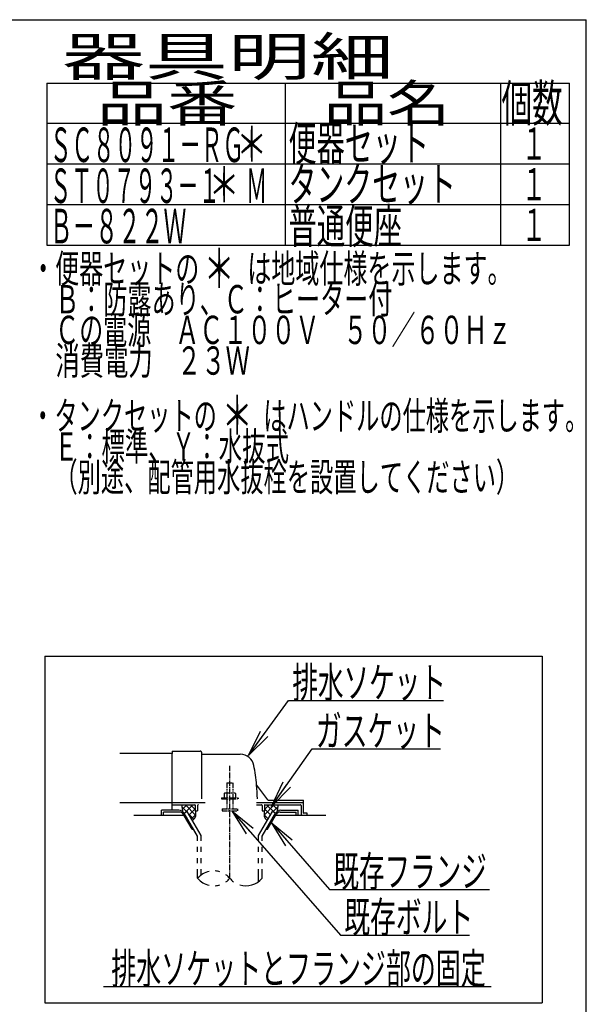
# Model space of a CAD drawing. Extents: x 10 to 2010, y 105 to 2905.
# Drawn here: x 1272 to 2010, y 1621 to 2905 of the extents above; entities that cross this region are included whole.
import ezdxf
from ezdxf.enums import TextEntityAlignment as Align

# ---------------------------------------------------------------- set-up
doc = ezdxf.new("R2010")
doc.units = 0
doc.linetypes.add('EXLTYPE3', pattern=[10, 7, -1, 1, -1])
doc.linetypes.add('EXLTYPE4', pattern=[12, 7, -1, 1, -1, 1, -1])
doc.layers.get('0').update_dxf_attribs({"linetype": 'CONTINUOUS'})
doc.layers.add('枠_表', color=7, linetype='CONTINUOUS')
doc.layers.add('ｱｼﾞｬｽﾀ-', color=7, linetype='CONTINUOUS')
doc.styles.add('EXCADSTD', font='monotxt', dxfattribs={"bigfont": 'extfont'})
doc.styles.get("Standard").update_dxf_attribs({"font": 'monotxt', "bigfont": 'extfont'})
doc.dimstyles.new('ISO-25', dxfattribs={"dimtxt": 2.5, "dimasz": 2.5, "dimexe": 1.25, "dimexo": 0.625, "dimtad": 1, "dimtxsty": 'STANDARD', "dimcen": 2.5, "dimazin": 3, "dimtfac": 1, "dimtmove": 0, "dimatfit": 3})

# ---------------------------------------------------------------- blocks, each defined once
blk = doc.blocks.new('EX_NORM')
at = {"color": 0, "linetype": 'CONTINUOUS'}
for q in [(-1, 0.167), (-1, 0), (-1, -0.167)]:
    blk.add_line((0, 0), q, dxfattribs=at)

msp = doc.modelspace()

# ---------------------------------------------------------------- linework, layer by layer
at = {"layer": '枠_表', "color": 7, "linetype": 'CONTINUOUS'}
for p in [(190, 2905), (2010, 105)]:
    msp.add_line(p, (2010, 2905), dxfattribs=at)
at = {"layer": '枠_表', "color": 6, "linetype": 'CONTINUOUS'}
for p, q in [((1307, 2822), (1988, 2822)), ((1307, 2822), (1307, 2610.999)), ((1618, 2610.999), (1618, 2822)), ((1898, 2822), (1898, 2610.999)), ((1988, 2610.999), (1988, 2822)), ((1307, 2770), (1988, 2770)), ((1307, 2716.999), (1988, 2716.999)), ((1307, 2663.999), (1988, 2663.999)), ((1307, 2610.999), (1988, 2610.999))]:
    msp.add_line(p, q, dxfattribs=at)
at = {"layer": 'ｱｼﾞｬｽﾀ-', "color": 6, "linetype": 'CONTINUOUS'}
for p, q in [((1304.5, 2075), (1952.5, 2075)), ((1304.5, 2075), (1304.5, 1623)), ((1952.5, 2075), (1952.5, 1623)), ((1483.039, 1878.27), (1489.425, 1871.884)), ((1489.527, 1881), (1483.511, 1874.984)), ((1497.506, 1881), (1486.979, 1870.472)), ((1487.523, 1881), (1500.843, 1867.681)), ((1500.5, 1875.839), (1492.567, 1867.906)), ((1494.412, 1881), (1500.5, 1874.913)), ((1580.377, 1884), (1641.5, 1884)), ((1603.476, 1881), (1590.157, 1867.681)), ((1596.587, 1881), (1590.5, 1874.913)), ((1590.5, 1875.839), (1598.433, 1867.906)), ((1593.493, 1881), (1604.02, 1870.472)), ((1601.472, 1881), (1607.488, 1874.984)), ((1607.96, 1878.27), (1601.574, 1871.884)), ((1479.234, 1874), (1456.5, 1874)), ((1456.5, 1867), (1456.5, 1874)), ((1480.101, 1871.5), (1459, 1871.5)), ((1459, 1867), (1459, 1871.5)), ((1496.268, 1849.5), (1485.298, 1868.5)), ((1486.163, 1870), (1490.059, 1872.25)), ((1503.499, 1839.972), (1486.163, 1870)), ((1507.999, 1841.178), (1490.059, 1872.25)), ((1491.424, 1869.885), (1498.805, 1862.505)), ((1500.873, 1868.058), (1495.551, 1862.737)), ((1583.001, 1841.178), (1600.94, 1872.25)), ((1587.5, 1839.972), (1604.837, 1870)), ((1590.127, 1868.058), (1595.448, 1862.737)), ((1594.732, 1849.5), (1605.701, 1868.5)), ((1604.837, 1870), (1600.94, 1872.25)), ((1610.899, 1871.5), (1632, 1871.5)), ((1611.766, 1874), (1634.5, 1874)), ((1632, 1867), (1632, 1871.5)), ((1634.5, 1867), (1634.5, 1874)), ((1496.268, 1849.5), (1497.998, 1849.5)), ((1503.501, 1839.972), (1498.001, 1849.5)), ((1593.001, 1849.5), (1594.732, 1849.5)), ((1503.501, 1834.128), (1503.501, 1839.972)), ((1507.999, 1834.128), (1507.999, 1841.178)), ((1583.001, 1834.128), (1583.001, 1841.178)), ((1587.5, 1834.128), (1587.5, 1839.972)), ((1503.501, 1819.628), (1503.501, 1826.128)), ((1507.999, 1819.628), (1507.999, 1826.128)), ((1583.001, 1819.628), (1583.001, 1826.128)), ((1587.5, 1819.628), (1587.5, 1826.128)), ((1503.501, 1805.128), (1503.501, 1811.628)), ((1507.999, 1805.128), (1507.999, 1811.628)), ((1583.001, 1805.128), (1583.001, 1811.628)), ((1587.5, 1805.128), (1587.5, 1811.628)), ((1503.501, 1785.182), (1503.501, 1797.128)), ((1507.999, 1789.424), (1507.999, 1797.128)), ((1583.001, 1780.939), (1583.001, 1797.128)), ((1587.5, 1785.184), (1587.5, 1797.128)), ((1381, 1644), (1886, 1644)), ((1304.5, 1623), (1952.5, 1623))]:
    msp.add_line(p, q, dxfattribs=at)
at = {"layer": 'ｱｼﾞｬｽﾀ-', "color": 2, "linetype": 'CONTINUOUS'}
for p, q in [((1470.5, 1948), (1401.977, 1948)), ((1470.5, 1950.5), (1470.5, 1948)), ((1470.5, 1922), (1470.5, 1948)), ((1471, 1951), (1507, 1951)), ((1508.5, 1949.5), (1508.5, 1889)), ((1509, 1947), (1559.151, 1947)), ((1470.5, 1874), (1470.5, 1922)), ((1595.152, 1887.4), (1580.537, 1906.886)), ((1401.977, 1884), (1470.5, 1884)), ((1470.5, 1884), (1513.277, 1884)), ((1470.5, 1881), (1500, 1881)), ((1500.5, 1880.5), (1500.5, 1873)), ((1503.5, 1880), (1503.5, 1873)), ((1580.377, 1881), (1586.5, 1881)), ((1587.5, 1880), (1587.5, 1873)), ((1590.5, 1880.5), (1590.5, 1873)), ((1591, 1881), (1637.5, 1881)), ((1595.452, 1887), (1641, 1887)), ((1638.5, 1880), (1638.5, 1867)), ((1641.5, 1870.3), (1641.5, 1886.5)), ((1486.164, 1867), (1420.5, 1867)), ((1500.5, 1873), (1503.5, 1873)), ((1587.5, 1873), (1590.5, 1873)), ((1670.5, 1867), (1604.835, 1867)), ((1646.075, 1870), (1641.8, 1870)), ((1646.375, 1867), (1646.375, 1869.7))]:
    msp.add_line(p, q, dxfattribs=at)
at = {"layer": 'ｱｼﾞｬｽﾀ-', "color": 6, "linetype": 'EXLTYPE3'}
msp.add_line((1545.5, 1785.185), (1545.5, 1931.829), dxfattribs=at)
at = {"layer": 'ｱｼﾞｬｽﾀ-', "color": 6, "linetype": 'EXLTYPE4'}
for p, q in [((1541.5, 1909.567), (1549.5, 1909.567)), ((1541.5, 1909.567), (1541.5, 1896.5)), ((1549.5, 1909.567), (1549.5, 1896.5)), ((1534.5, 1890), (1534.5, 1889)), ((1534.5, 1890), (1556.5, 1890)), ((1534.5, 1889), (1556.5, 1889)), ((1539, 1896.5), (1537.994, 1895.919)), ((1537.994, 1895.919), (1537.994, 1890)), ((1539, 1896.5), (1552, 1896.5)), ((1541.5, 1889), (1541.5, 1876)), ((1541.743, 1895.919), (1541.743, 1890)), ((1549.256, 1895.919), (1549.256, 1890)), ((1549.5, 1889), (1549.5, 1876)), ((1552, 1896.5), (1553.005, 1895.919)), ((1553.005, 1895.919), (1553.005, 1890)), ((1556.5, 1890), (1556.5, 1889)), ((1535.5, 1876), (1535.5, 1873.25)), ((1535.5, 1876), (1555.5, 1876)), ((1555.5, 1876), (1555.5, 1873.25)), ((1535.5, 1873.25), (1555.5, 1873.25))]:
    msp.add_line(p, q, dxfattribs=at)
at = {"layer": 'ｱｼﾞｬｽﾀ-', "color": 2, "linetype": 'CONTINUOUS', "flags": 128}
for points in [[(1483.488, 1881), (1483.449, 1880.904), (1483.132, 1879.856), (1483.039, 1879.027), (1483.088, 1878.185), (1483.205, 1877.174), (1483.347, 1876.143), (1483.861, 1872.526)], [(1607.511, 1881), (1607.55, 1880.904), (1607.868, 1879.856), (1607.96, 1879.027), (1607.912, 1878.185), (1607.794, 1877.174), (1607.653, 1876.143), (1607.139, 1872.526)], [(1500.5, 1873), (1500.642, 1872.447), (1500.753, 1871.872), (1500.835, 1871.279), (1500.891, 1870.674), (1500.921, 1870.06), (1500.929, 1869.442), (1500.916, 1868.825), (1500.885, 1868.212), (1500.837, 1867.609), (1500.775, 1867.02), (1500.7, 1866.449), (1500.609, 1865.965), (1500.476, 1865.479), (1500.305, 1864.995), (1500.098, 1864.515), (1499.858, 1864.043), (1499.588, 1863.582), (1499.292, 1863.135), (1498.972, 1862.705), (1498.631, 1862.296), (1498.273, 1861.909), (1496.832, 1860.519)], [(1590.5, 1873), (1590.358, 1872.447), (1590.246, 1871.872), (1590.164, 1871.279), (1590.109, 1870.674), (1590.078, 1870.06), (1590.07, 1869.442), (1590.083, 1868.825), (1590.115, 1868.212), (1590.163, 1867.609), (1590.225, 1867.02), (1590.3, 1866.449), (1590.391, 1865.965), (1590.523, 1865.479), (1590.695, 1864.995), (1590.902, 1864.515), (1591.142, 1864.043), (1591.411, 1863.582), (1591.708, 1863.135), (1592.028, 1862.705), (1592.368, 1862.296), (1592.727, 1861.909), (1594.168, 1860.519)]]:
    msp.add_lwpolyline(points, dxfattribs=at)
at = {"layer": 'ｱｼﾞｬｽﾀ-', "color": 2, "linetype": 'CONTINUOUS'}
for centre, radius, start, end in [((1471, 1950.5), 0.5, 90.000008, 179.99999), ((1507, 1949.5), 1.5, 359.999995, 89.999997), ((1509, 1947.5), 0.5, 179.99999, 269.999999), ((1559.151, 1929), 18, 11.039739, 89.999984), ((1328.5, 1884), 253, 5.215901, 11.039711), ((1580.937, 1907.186), 0.5, 185.248055, 216.869801), ((1580.937, 1907.186), 0.5, 185.248055, 216.869801), ((1328.5, 1884), 253, 1.1324, 5.215901), ((1500, 1880.5), 0.5, 359.999995, 90.000011), ((1504.5, 1880), 1, 89.999977, 180.000009), ((1586.5, 1880), 1, 359.999995, 90.000004), ((1591, 1880.5), 0.5, 89.999991, 180.000002), ((1595.952, 1888), 1, 216.869899, 269.999999), ((1637.5, 1880), 1, 359.999995, 90.000004), ((1641, 1886.5), 0.5, 359.999995, 90.000011), ((1641.8, 1870.3), 0.3, 180.000376, 269.999586), ((1646.075, 1869.7), 0.3, 0.001211, 89.998433)]:
    msp.add_arc(centre, radius, start, end, dxfattribs=at)
at = {"layer": 'ｱｼﾞｬｽﾀ-', "color": 6, "linetype": 'CONTINUOUS'}
for centre, radius, start, end in [((1479.234, 1866), 8, 29.998505, 90.000031), ((1480.101, 1865.5), 6, 29.992111, 90.000031), ((1611.766, 1866), 8, 89.999969, 150.001495), ((1610.899, 1865.5), 6, 89.999969, 150.007889), ((1524.502, 1767.426), 27.5, 102.610809, 139.786636), ((1524.502, 1802.938), 27.5, 220.213364, 257.38916), ((1524.502, 1767.426), 27.5, 73.096252, 85.837708), ((1524.502, 1767.426), 27.5, 40.216568, 54.431503), ((1524.502, 1802.938), 27.5, 305.568604, 319.783447), ((1566.5, 1802.938), 27.5, 220.216583, 234.418976), ((1566.5, 1802.938), 27.5, 253.085587, 319.786621), ((1524.502, 1802.938), 27.5, 274.162354, 286.903809)]:
    msp.add_arc(centre, radius, start, end, dxfattribs=at)

# ---------------------------------------------------------------- texts
at = {"layer": '枠_表', "color": 2, "linetype": 'CONTINUOUS', "style": 'EXCADSTD'}
for s, height, width, p, p2 in [('器具明細', 50, 2.629565, (1327, 2832), (1759, 2832)), ('品番', 48, 2.430379, (1372, 2772), (1555.32, 2772)), ('品名', 48, 2.187341, (1668, 2772), (1832.988, 2772)), ('個数', 48, 1.057215, (1899.5, 2772), (1979.244, 2772)), ('ＳＣ８０９１－ＲＧ', 45, 0.742558, (1311, 2719.3), (1564, 2719.3)), ('便器セット', 45, 0.981609, (1622, 2720.8), (1805, 2720.8)), ('１', 42, 1.066667, (1925.8, 2722.5), (1957.8, 2722.5)), ('ＳＴ０７９３－１\u3000 Ｍ', 45, 0.667593, (1311, 2665.899), (1594.25, 2665.899)), ('タンクセット', 45, 0.968889, (1622, 2667.999), (1840, 2667.999)), ('１', 42, 1.066667, (1925.8, 2669.499), (1957.8, 2669.499)), ('Ｂ－８２２Ｗ', 45, 0.791111, (1310.8, 2613.299), (1488.8, 2613.299)), ('普通便座', 45, 1.000966, (1621.8, 2613.299), (1769.8, 2613.299)), ('１', 42, 1.066667, (1925.8, 2616.499), (1957.8, 2616.499)), ('・便器セットの\u3000\u3000は地域仕様を示します。', 37, 0.995231, (1286.611, 2561.931), (1912.611, 2561.931)), ('\u3000Ｂ：防露あり、Ｃ：ヒーター付\u3000', 37, 0.999716, (1286.611, 2521.931), (1788.611, 2521.931)), ('\u3000Ｃの電源\u3000ＡＣ１００Ｖ\u3000５０／６０Ｈｚ', 37, 0.995231, (1286.611, 2481.931), (1912.611, 2481.931)), ('\u3000消費電力\u3000２３Ｗ', 37, 1.017338, (1286.611, 2441.931), (1571.611, 2441.931)), ('・タンクセットの\u3000\u3000はハンドルの仕様を示します。', 37, 0.960499, (1286.611, 2369.931), (2012.611, 2369.931)), ('\u3000Ｅ：標準、Ｙ：水抜式', 37, 0.977963, (1286.611, 2329.931), (1622.611, 2329.931)), ('\u3000（別途、配管用水抜栓を設置してください）', 37, 0.962595, (1286.611, 2289.931), (1922.611, 2289.931))]:
    msp.add_text(s, height=height, dxfattribs=dict(at, width=width)).set_placement(p, p2, align=Align.FIT)
at = {"layer": '枠_表', "color": 7, "linetype": 'CONTINUOUS', "style": 'EXCADSTD'}
for height, width, p, p2 in [(45, 1.244444, (1554, 2720), (1594, 2720)), (45, 1.244444, (1518, 2667.199), (1558, 2667.199)), (50, 1.12, (1511.611, 2555.431), (1551.611, 2555.431)), (50, 1.12, (1535.1, 2363.999), (1575.1, 2363.999))]:
    msp.add_text('＊', height=height, dxfattribs=dict(at, width=width)).set_placement(p, p2, align=Align.FIT)
at = {"layer": 'ｱｼﾞｬｽﾀ-', "color": 2, "linetype": 'CONTINUOUS', "style": 'EXCADSTD'}
for s, p, p2 in [('排水ソケット', (1627.016, 2020.636), (1827.016, 2020.636)), ('既存フランジ', (1680.4, 1774.207), (1880.4, 1774.207))]:
    msp.add_text(s, height=40, dxfattribs=at).set_placement(p, p2, align=Align.FIT)
for s, width, p, p2 in [('ガスケット', 1.013793, (1657.7, 1957.583), (1825.7, 1957.583)), ('既存ボルト', 1.013793, (1694.615, 1714.612), (1862.615, 1714.612)), ('排水ソケットとフランジ部の固定', 0.959551, (1391, 1647.5), (1879, 1647.5))]:
    msp.add_text(s, height=40, dxfattribs=dict(at, width=width)).set_placement(p, p2, align=Align.FIT)

# ---------------------------------------------------------------- leaders
at = {"layer": 'ｱｼﾞｬｽﾀ-', "color": 6, "linetype": 'CONTINUOUS'}
for points in [[(1569.683, 1945.358), (1622.04, 2017.102), (1824, 2017.102)], [(1599.76, 1879), (1652.7, 1954.083), (1820, 1954.083)], [(1548.3, 1873.25), (1689.615, 1711.112), (1858, 1711.112)], [(1599.511, 1857.778), (1675.4, 1770.707), (1884, 1770.707)]]:
    msp.add_leader(points, dimstyle='ISO-25', override={"dimasz": 35, "dimldrblk": 'EX_NORM'}, dxfattribs=at)

doc.saveas('drawing.dxf')
